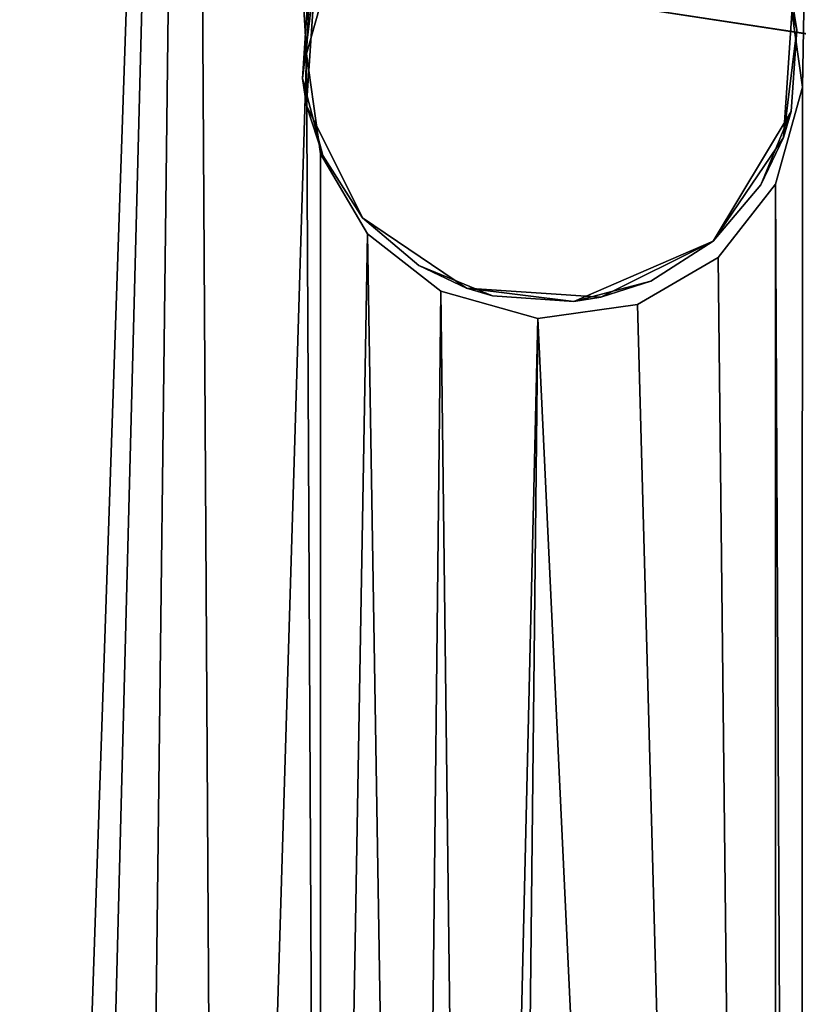
# Model space of a CAD drawing. Units: inches. Extents: x 0 to 1066, y -266 to 159.
# Drawn here: x 965 to 966, y -243 to -242 of the extents above; entities that cross this region are included whole.
import ezdxf

# ---------------------------------------------------------------- set-up
doc = ezdxf.new("R2010")
doc.units = ezdxf.units.IN
doc.header["$MEASUREMENT"] = 0
doc.layers.get('0').update_dxf_attribs({"true_color": 0xff5454})
doc.layers.add('Objects', color=7, linetype='Continuous', true_color=0xcc4400)

# ---------------------------------------------------------------- blocks, each defined once
blk = doc.blocks.new('Group2_1')
at = {"color": 142, "true_color": 0x00a0c8}
mesh = blk.add_polyface(dxfattribs=at)
corners = [(-2132.266846, -2519.019775, 670.053467), (-3130.358643, -1520.927856, 670.053467), (-3130.358643, -2519.019775, 670.053467)]
mesh.append_faces([[corners[k] for k in face] for face in [(0, 1, 2)]], dxfattribs={"color": 142})
mesh = blk.add_polyface(dxfattribs=at)
corners = [(-2132.266846, -1520.927856, 670.053467), (-3130.358643, -1520.927856, 670.053467), (-2132.266846, -2519.019775, 670.053467)]
mesh.append_faces([[corners[k] for k in face] for face in [(0, 1, 2)]], dxfattribs={"color": 142})
mesh = blk.add_polyface(dxfattribs=at)
corners = [(-2132.266846, -2519.019775, 658.076355), (-3130.358643, -2519.019775, 658.076355), (-3130.358643, -1520.927856, 658.076355)]
mesh.append_faces([[corners[k] for k in face] for face in [(0, 1, 2)]], dxfattribs={"color": 142})
mesh = blk.add_polyface(dxfattribs=at)
corners = [(-2132.266846, -2519.019775, 658.076355), (-3130.358643, -1520.927856, 658.076355), (-2132.266846, -1520.927856, 658.076355)]
mesh.append_faces([[corners[k] for k in face] for face in [(0, 1, 2)]], dxfattribs={"color": 142})
at = {"color": 52, "true_color": 0xcfcf00}
mesh = blk.add_polyface(dxfattribs=at)
corners = [(-3034.621094, -2336.019531, 832.222839), (-3121.638184, -2370.049316, 832.222839), (-3045.644775, -2335.725586, 832.222839)]
mesh.append_faces([[corners[k] for k in face] for face in [(0, 1, 2)]], dxfattribs={"color": 52})
mesh = blk.add_polyface(dxfattribs=at)
corners = [(-3023.800049, -2337.42334, 832.222839), (-3121.638184, -2370.049316, 832.222839), (-3034.621094, -2336.019531, 832.222839)]
mesh.append_faces([[corners[k] for k in face] for face in [(0, 1, 2)]], dxfattribs={"color": 52})
mesh = blk.add_polyface(dxfattribs=at)
corners = [(-3013.341064, -2339.873047, 832.222839), (-3121.638184, -2370.049316, 832.222839), (-3023.800049, -2337.42334, 832.222839)]
mesh.append_faces([[corners[k] for k in face] for face in [(0, 1, 2)]], dxfattribs={"color": 52})
mesh = blk.add_polyface(dxfattribs=at)
corners = [(-3003.382568, -2343.275879, 832.222839), (-3121.638184, -2370.049316, 832.222839), (-3013.341064, -2339.873047, 832.222839)]
mesh.append_faces([[corners[k] for k in face] for face in [(0, 1, 2)]], dxfattribs={"color": 52})
mesh = blk.add_polyface(dxfattribs=at)
corners = [(-2994.037842, -2347.519531, 832.222839), (-3121.638184, -2370.049316, 832.222839), (-3003.382568, -2343.275879, 832.222839)]
mesh.append_faces([[corners[k] for k in face] for face in [(0, 1, 2)]], dxfattribs={"color": 52})
mesh = blk.add_polyface(dxfattribs=at)
corners = [(-2985.391357, -2352.477783, 832.222839), (-3121.638184, -2370.049316, 832.222839), (-2994.037842, -2347.519531, 832.222839)]
mesh.append_faces([[corners[k] for k in face] for face in [(0, 1, 2)]], dxfattribs={"color": 52})
mesh = blk.add_polyface(dxfattribs=at)
corners = [(-2958.106934, -2508.384766, 835.874023), (-3097.800781, -2350.765625, 835.874023), (-3106.570068, -2356.583984, 835.874023)]
mesh.append_faces([[corners[k] for k in face] for face in [(0, 1, 2)]], dxfattribs={"color": 52})
mesh = blk.add_polyface(dxfattribs=at)
corners = [(-2958.106934, -2508.384766, 835.874023), (-2963.147949, -2371.352051, 835.874023), (-3097.800781, -2350.765625, 835.874023)]
mesh.append_faces([[corners[k] for k in face] for face in [(0, 1, 2)]], dxfattribs={"color": 52})
mesh = blk.add_polyface(dxfattribs=at)
corners = [(-2963.147949, -2371.352051, 835.874023), (-2970.137695, -2364.246338, 835.874023), (-3097.800781, -2350.765625, 835.874023)]
mesh.append_faces([[corners[k] for k in face] for face in [(0, 1, 2)]], dxfattribs={"color": 52})
mesh = blk.add_polyface(dxfattribs=at)
corners = [(-2970.137695, -2364.246338, 835.874023), (-2977.499512, -2358.018799, 835.874023), (-3097.800781, -2350.765625, 835.874023)]
mesh.append_faces([[corners[k] for k in face] for face in [(0, 1, 2)]], dxfattribs={"color": 52})
mesh = blk.add_polyface(dxfattribs=at)
corners = [(-2939.961182, -2472.543213, 832.222839), (-3121.638184, -2370.049316, 832.222839), (-2985.391357, -2352.477783, 832.222839)]
mesh.append_faces([[corners[k] for k in face] for face in [(0, 1, 2)]], dxfattribs={"color": 52})
mesh = blk.add_polyface(dxfattribs=at)
corners = [(-2958.106934, -2508.384766, 835.874023), (-3106.570068, -2356.583984, 835.874023), (-3114.532471, -2363.059814, 835.874023)]
mesh.append_faces([[corners[k] for k in face] for face in [(0, 1, 2)]], dxfattribs={"color": 52})
at = {"color": 250, "true_color": 0x333333}
mesh = blk.add_polyface(dxfattribs=at)
corners = [(-3026.848633, -2360.609619, 835.874023), (-3026.634277, -2361.270508, 834.656921), (-3026.579834, -2361.623047, 835.874023)]
mesh.append_faces([[corners[k] for k in face] for face in [(0, 1, 2)]], dxfattribs={"color": 250})
mesh = blk.add_polyface(dxfattribs=at)
corners = [(-3026.848633, -2360.609619, 832.222839), (-3026.579834, -2361.623047, 832.222839), (-3026.634277, -2361.270508, 833.43988)]
mesh.append_faces([[corners[k] for k in face] for face in [(0, 1, 2)]], dxfattribs={"color": 250})
mesh = blk.add_polyface(dxfattribs=at)
corners = [(-3032.918457, -2360.848633, 834.656921), (-3033.091553, -2362.264893, 835.874023), (-3033.037109, -2362.617676, 834.656921)]
mesh.append_faces([[corners[k] for k in face] for face in [(0, 1, 2)]], dxfattribs={"color": 250})
mesh = blk.add_polyface(dxfattribs=at)
corners = [(-3032.918457, -2360.848633, 834.656921), (-3033.019287, -2361.190674, 835.874023), (-3033.091553, -2362.264893, 835.874023)]
mesh.append_faces([[corners[k] for k in face] for face in [(0, 1, 2)]], dxfattribs={"color": 250})
mesh = blk.add_polyface(dxfattribs=at)
corners = [(-3032.918457, -2360.848633, 833.43988), (-3033.037109, -2362.617676, 833.43988), (-3033.091553, -2362.264893, 832.222839)]
mesh.append_faces([[corners[k] for k in face] for face in [(0, 1, 2)]], dxfattribs={"color": 250})
mesh = blk.add_polyface(dxfattribs=at)
corners = [(-3032.918457, -2360.848633, 833.43988), (-3033.091553, -2362.264893, 832.222839), (-3033.019287, -2361.190674, 832.222839)]
mesh.append_faces([[corners[k] for k in face] for face in [(0, 1, 2)]], dxfattribs={"color": 250})
mesh = blk.add_polyface(dxfattribs=at)
corners = [(-3032.918457, -2360.848633, 834.656921), (-3033.037109, -2362.617676, 834.656921), (-3033.037109, -2362.617676, 833.43988)]
mesh.append_faces([[corners[k] for k in face] for face in [(0, 1, 2)]], dxfattribs={"color": 250})
mesh = blk.add_polyface(dxfattribs=at)
corners = [(-3032.918457, -2360.848633, 834.656921), (-3033.037109, -2362.617676, 833.43988), (-3032.918457, -2360.848633, 833.43988)]
mesh.append_faces([[corners[k] for k in face] for face in [(0, 1, 2)]], dxfattribs={"color": 250})
mesh = blk.add_polyface(dxfattribs=at)
corners = [(-3026.634277, -2361.270508, 833.43988), (-3026.75293, -2363.039551, 834.656921), (-3026.634277, -2361.270508, 834.656921)]
mesh.append_faces([[corners[k] for k in face] for face in [(0, 1, 2)]], dxfattribs={"color": 250})
mesh = blk.add_polyface(dxfattribs=at)
corners = [(-3026.634277, -2361.270508, 833.43988), (-3026.75293, -2363.039551, 833.43988), (-3026.75293, -2363.039551, 834.656921)]
mesh.append_faces([[corners[k] for k in face] for face in [(0, 1, 2)]], dxfattribs={"color": 250})
mesh = blk.add_polyface(dxfattribs=at)
corners = [(-3026.634277, -2361.270508, 834.656921), (-3026.75293, -2363.039551, 834.656921), (-3026.579834, -2361.623047, 835.874023)]
mesh.append_faces([[corners[k] for k in face] for face in [(0, 1, 2)]], dxfattribs={"color": 250})
mesh = blk.add_polyface(dxfattribs=at)
corners = [(-3026.634277, -2361.270508, 833.43988), (-3026.579834, -2361.623047, 832.222839), (-3026.75293, -2363.039551, 833.43988)]
mesh.append_faces([[corners[k] for k in face] for face in [(0, 1, 2)]], dxfattribs={"color": 250})
mesh = blk.add_polyface(dxfattribs=at)
corners = [(-3026.579834, -2361.623047, 835.874023), (-3026.75293, -2363.039551, 834.656921), (-3026.6521, -2362.697266, 835.874023)]
mesh.append_faces([[corners[k] for k in face] for face in [(0, 1, 2)]], dxfattribs={"color": 250})
mesh = blk.add_polyface(dxfattribs=at)
corners = [(-3026.579834, -2361.623047, 832.222839), (-3026.6521, -2362.697266, 832.222839), (-3026.75293, -2363.039551, 833.43988)]
mesh.append_faces([[corners[k] for k in face] for face in [(0, 1, 2)]], dxfattribs={"color": 250})
mesh = blk.add_polyface(dxfattribs=at)
corners = [(-3033.091553, -2362.264893, 835.874023), (-3032.822754, -2363.278564, 835.874023), (-3033.037109, -2362.617676, 834.656921)]
mesh.append_faces([[corners[k] for k in face] for face in [(0, 1, 2)]], dxfattribs={"color": 250})
mesh = blk.add_polyface(dxfattribs=at)
corners = [(-3033.091553, -2362.264893, 832.222839), (-3033.037109, -2362.617676, 833.43988), (-3032.822754, -2363.278564, 832.222839)]
mesh.append_faces([[corners[k] for k in face] for face in [(0, 1, 2)]], dxfattribs={"color": 250})
mesh = blk.add_polyface(dxfattribs=at)
corners = [(-3033.037109, -2362.617676, 834.656921), (-3032.298828, -2364.097168, 835.874023), (-3032.298828, -2364.097168, 834.656921)]
mesh.append_faces([[corners[k] for k in face] for face in [(0, 1, 2)]], dxfattribs={"color": 250})
mesh = blk.add_polyface(dxfattribs=at)
corners = [(-3033.037109, -2362.617676, 834.656921), (-3032.822754, -2363.278564, 835.874023), (-3032.298828, -2364.097168, 835.874023)]
mesh.append_faces([[corners[k] for k in face] for face in [(0, 1, 2)]], dxfattribs={"color": 250})
mesh = blk.add_polyface(dxfattribs=at)
corners = [(-3033.037109, -2362.617676, 834.656921), (-3032.298828, -2364.097168, 834.656921), (-3032.298828, -2364.097168, 833.43988)]
mesh.append_faces([[corners[k] for k in face] for face in [(0, 1, 2)]], dxfattribs={"color": 250})
mesh = blk.add_polyface(dxfattribs=at)
corners = [(-3033.037109, -2362.617676, 834.656921), (-3032.298828, -2364.097168, 833.43988), (-3033.037109, -2362.617676, 833.43988)]
mesh.append_faces([[corners[k] for k in face] for face in [(0, 1, 2)]], dxfattribs={"color": 250})
mesh = blk.add_polyface(dxfattribs=at)
corners = [(-3033.037109, -2362.617676, 833.43988), (-3032.298828, -2364.097168, 833.43988), (-3032.822754, -2363.278564, 832.222839)]
mesh.append_faces([[corners[k] for k in face] for face in [(0, 1, 2)]], dxfattribs={"color": 250})
mesh = blk.add_polyface(dxfattribs=at)
corners = [(-3026.6521, -2362.697266, 835.874023), (-3026.75293, -2363.039551, 834.656921), (-3027.682373, -2364.407227, 834.961182)]
mesh.append_faces([[corners[k] for k in face] for face in [(0, 1, 2)]], dxfattribs={"color": 250})
mesh = blk.add_polyface(dxfattribs=at)
corners = [(-3026.6521, -2362.697266, 835.874023), (-3027.682373, -2364.407227, 834.961182), (-3027.053711, -2363.665771, 835.874023)]
mesh.append_faces([[corners[k] for k in face] for face in [(0, 1, 2)]], dxfattribs={"color": 250})
mesh = blk.add_polyface(dxfattribs=at)
corners = [(-3026.6521, -2362.697266, 832.222839), (-3027.053711, -2363.665771, 832.222839), (-3026.75293, -2363.039551, 833.43988)]
mesh.append_faces([[corners[k] for k in face] for face in [(0, 1, 2)]], dxfattribs={"color": 250})
at = {"color": 52, "true_color": 0xcfcf00}
mesh = blk.add_polyface(dxfattribs=at)
corners = [(-2958.106934, -2508.384766, 835.874023), (-3114.532471, -2363.059814, 835.874023), (-3121.638184, -2370.049316, 835.874023)]
mesh.append_faces([[corners[k] for k in face] for face in [(0, 1, 2)]], dxfattribs={"color": 52})
at = {"color": 250, "true_color": 0x333333}
mesh = blk.add_polyface(dxfattribs=at)
corners = [(-3026.75293, -2363.039551, 833.43988), (-3027.682373, -2364.407227, 833.13562), (-3027.682373, -2364.407227, 834.048401)]
mesh.append_faces([[corners[k] for k in face] for face in [(0, 1, 2)]], dxfattribs={"color": 250})
mesh = blk.add_polyface(dxfattribs=at)
corners = [(-3026.75293, -2363.039551, 833.43988), (-3027.682373, -2364.407227, 834.048401), (-3026.75293, -2363.039551, 834.656921)]
mesh.append_faces([[corners[k] for k in face] for face in [(0, 1, 2)]], dxfattribs={"color": 250})
mesh = blk.add_polyface(dxfattribs=at)
corners = [(-3026.75293, -2363.039551, 834.656921), (-3027.682373, -2364.407227, 834.048401), (-3027.682373, -2364.407227, 834.961182)]
mesh.append_faces([[corners[k] for k in face] for face in [(0, 1, 2)]], dxfattribs={"color": 250})
mesh = blk.add_polyface(dxfattribs=at)
corners = [(-3026.75293, -2363.039551, 833.43988), (-3027.053711, -2363.665771, 832.222839), (-3027.682373, -2364.407227, 833.13562)]
mesh.append_faces([[corners[k] for k in face] for face in [(0, 1, 2)]], dxfattribs={"color": 250})
mesh = blk.add_polyface(dxfattribs=at)
corners = [(-3032.822754, -2363.278564, 832.222839), (-3032.298828, -2364.097168, 833.43988), (-3032.298828, -2364.097168, 832.222839)]
mesh.append_faces([[corners[k] for k in face] for face in [(0, 1, 2)]], dxfattribs={"color": 250})
mesh = blk.add_polyface(dxfattribs=at)
corners = [(-3027.053711, -2363.665771, 835.874023), (-3027.682373, -2364.407227, 834.961182), (-3027.682373, -2364.407227, 835.874023)]
mesh.append_faces([[corners[k] for k in face] for face in [(0, 1, 2)]], dxfattribs={"color": 250})
mesh = blk.add_polyface(dxfattribs=at)
corners = [(-3027.053711, -2363.665771, 832.222839), (-3027.682373, -2364.407227, 832.222839), (-3027.682373, -2364.407227, 833.13562)]
mesh.append_faces([[corners[k] for k in face] for face in [(0, 1, 2)]], dxfattribs={"color": 250})
mesh = blk.add_polyface(dxfattribs=at)
corners = [(-3030.931152, -2365.026855, 834.656921), (-3030.931152, -2365.026855, 833.43988), (-3032.298828, -2364.097168, 834.656921)]
mesh.append_faces([[corners[k] for k in face] for face in [(0, 1, 2)]], dxfattribs={"color": 250})
mesh = blk.add_polyface(dxfattribs=at)
corners = [(-3032.298828, -2364.097168, 834.656921), (-3030.931152, -2365.026855, 833.43988), (-3032.298828, -2364.097168, 833.43988)]
mesh.append_faces([[corners[k] for k in face] for face in [(0, 1, 2)]], dxfattribs={"color": 250})
mesh = blk.add_polyface(dxfattribs=at)
corners = [(-3031.557373, -2364.72583, 835.874023), (-3032.298828, -2364.097168, 834.656921), (-3032.298828, -2364.097168, 835.874023)]
mesh.append_faces([[corners[k] for k in face] for face in [(0, 1, 2)]], dxfattribs={"color": 250})
mesh = blk.add_polyface(dxfattribs=at)
corners = [(-3031.557373, -2364.72583, 835.874023), (-3030.931152, -2365.026855, 834.656921), (-3032.298828, -2364.097168, 834.656921)]
mesh.append_faces([[corners[k] for k in face] for face in [(0, 1, 2)]], dxfattribs={"color": 250})
mesh = blk.add_polyface(dxfattribs=at)
corners = [(-3030.931152, -2365.026855, 833.43988), (-3032.298828, -2364.097168, 832.222839), (-3032.298828, -2364.097168, 833.43988)]
mesh.append_faces([[corners[k] for k in face] for face in [(0, 1, 2)]], dxfattribs={"color": 250})
mesh = blk.add_polyface(dxfattribs=at)
corners = [(-3030.931152, -2365.026855, 833.43988), (-3031.557373, -2364.72583, 832.222839), (-3032.298828, -2364.097168, 832.222839)]
mesh.append_faces([[corners[k] for k in face] for face in [(0, 1, 2)]], dxfattribs={"color": 250})
mesh = blk.add_polyface(dxfattribs=at)
corners = [(-3029.162109, -2365.145508, 833.43988), (-3027.682373, -2364.407227, 833.13562), (-3029.514648, -2365.199951, 832.222839)]
mesh.append_faces([[corners[k] for k in face] for face in [(0, 1, 2)]], dxfattribs={"color": 250})
mesh = blk.add_polyface(dxfattribs=at)
corners = [(-3027.682373, -2364.407227, 833.13562), (-3028.501221, -2364.931152, 832.222839), (-3029.514648, -2365.199951, 832.222839)]
mesh.append_faces([[corners[k] for k in face] for face in [(0, 1, 2)]], dxfattribs={"color": 250})
mesh = blk.add_polyface(dxfattribs=at)
corners = [(-3028.501221, -2364.931152, 835.874023), (-3027.682373, -2364.407227, 834.961182), (-3029.162109, -2365.145508, 834.656921)]
mesh.append_faces([[corners[k] for k in face] for face in [(0, 1, 2)]], dxfattribs={"color": 250})
mesh = blk.add_polyface(dxfattribs=at)
corners = [(-3027.682373, -2364.407227, 834.961182), (-3027.682373, -2364.407227, 834.048401), (-3029.162109, -2365.145508, 834.656921)]
mesh.append_faces([[corners[k] for k in face] for face in [(0, 1, 2)]], dxfattribs={"color": 250})
mesh = blk.add_polyface(dxfattribs=at)
corners = [(-3029.162109, -2365.145508, 834.656921), (-3027.682373, -2364.407227, 834.048401), (-3029.162109, -2365.145508, 833.43988)]
mesh.append_faces([[corners[k] for k in face] for face in [(0, 1, 2)]], dxfattribs={"color": 250})
mesh = blk.add_polyface(dxfattribs=at)
corners = [(-3027.682373, -2364.407227, 834.048401), (-3027.682373, -2364.407227, 833.13562), (-3029.162109, -2365.145508, 833.43988)]
mesh.append_faces([[corners[k] for k in face] for face in [(0, 1, 2)]], dxfattribs={"color": 250})
mesh = blk.add_polyface(dxfattribs=at)
corners = [(-3027.682373, -2364.407227, 835.874023), (-3027.682373, -2364.407227, 834.961182), (-3028.501221, -2364.931152, 835.874023)]
mesh.append_faces([[corners[k] for k in face] for face in [(0, 1, 2)]], dxfattribs={"color": 250})
mesh = blk.add_polyface(dxfattribs=at)
corners = [(-3027.682373, -2364.407227, 833.13562), (-3027.682373, -2364.407227, 832.222839), (-3028.501221, -2364.931152, 832.222839)]
mesh.append_faces([[corners[k] for k in face] for face in [(0, 1, 2)]], dxfattribs={"color": 250})
mesh = blk.add_polyface(dxfattribs=at)
corners = [(-3030.589111, -2365.127686, 835.874023), (-3030.931152, -2365.026855, 834.656921), (-3031.557373, -2364.72583, 835.874023)]
mesh.append_faces([[corners[k] for k in face] for face in [(0, 1, 2)]], dxfattribs={"color": 250})
mesh = blk.add_polyface(dxfattribs=at)
corners = [(-3030.931152, -2365.026855, 833.43988), (-3030.589111, -2365.127686, 832.222839), (-3031.557373, -2364.72583, 832.222839)]
mesh.append_faces([[corners[k] for k in face] for face in [(0, 1, 2)]], dxfattribs={"color": 250})
mesh = blk.add_polyface(dxfattribs=at)
corners = [(-3028.501221, -2364.931152, 835.874023), (-3029.162109, -2365.145508, 834.656921), (-3029.514648, -2365.199951, 835.874023)]
mesh.append_faces([[corners[k] for k in face] for face in [(0, 1, 2)]], dxfattribs={"color": 250})
mesh = blk.add_polyface(dxfattribs=at)
corners = [(-3029.162109, -2365.145508, 834.656921), (-3029.162109, -2365.145508, 833.43988), (-3030.931152, -2365.026855, 834.656921)]
mesh.append_faces([[corners[k] for k in face] for face in [(0, 1, 2)]], dxfattribs={"color": 250})
mesh = blk.add_polyface(dxfattribs=at)
corners = [(-3030.931152, -2365.026855, 834.656921), (-3029.162109, -2365.145508, 833.43988), (-3030.931152, -2365.026855, 833.43988)]
mesh.append_faces([[corners[k] for k in face] for face in [(0, 1, 2)]], dxfattribs={"color": 250})
mesh = blk.add_polyface(dxfattribs=at)
corners = [(-3029.514648, -2365.199951, 835.874023), (-3029.162109, -2365.145508, 834.656921), (-3030.931152, -2365.026855, 834.656921)]
mesh.append_faces([[corners[k] for k in face] for face in [(0, 1, 2)]], dxfattribs={"color": 250})
mesh = blk.add_polyface(dxfattribs=at)
corners = [(-3029.514648, -2365.199951, 835.874023), (-3030.931152, -2365.026855, 834.656921), (-3030.589111, -2365.127686, 835.874023)]
mesh.append_faces([[corners[k] for k in face] for face in [(0, 1, 2)]], dxfattribs={"color": 250})
mesh = blk.add_polyface(dxfattribs=at)
corners = [(-3029.162109, -2365.145508, 833.43988), (-3029.514648, -2365.199951, 832.222839), (-3030.931152, -2365.026855, 833.43988)]
mesh.append_faces([[corners[k] for k in face] for face in [(0, 1, 2)]], dxfattribs={"color": 250})
mesh = blk.add_polyface(dxfattribs=at)
corners = [(-3030.931152, -2365.026855, 833.43988), (-3029.514648, -2365.199951, 832.222839), (-3030.589111, -2365.127686, 832.222839)]
mesh.append_faces([[corners[k] for k in face] for face in [(0, 1, 2)]], dxfattribs={"color": 250})
at = {"color": 52, "true_color": 0xcfcf00}
mesh = blk.add_polyface(dxfattribs=at)
corners = [(-2958.106934, -2508.384766, 832.222839), (-3127.865723, -2377.411377, 832.222839), (-3121.638184, -2370.049316, 832.222839)]
mesh.append_faces([[corners[k] for k in face] for face in [(0, 1, 2)]], dxfattribs={"color": 52})
mesh = blk.add_polyface(dxfattribs=at)
corners = [(-2958.106934, -2508.384766, 835.874023), (-3121.638184, -2370.049316, 835.874023), (-3127.865723, -2377.411377, 835.874023)]
mesh.append_faces([[corners[k] for k in face] for face in [(0, 1, 2)]], dxfattribs={"color": 52})
mesh = blk.add_polyface(dxfattribs=at)
corners = [(-2939.961182, -2472.543213, 832.222839), (-2943.364258, -2482.501709, 832.222839), (-3121.638184, -2370.049316, 832.222839)]
mesh.append_faces([[corners[k] for k in face] for face in [(0, 1, 2)]], dxfattribs={"color": 52})
mesh = blk.add_polyface(dxfattribs=at)
corners = [(-2943.364258, -2482.501709, 832.222839), (-2947.60791, -2491.84668, 832.222839), (-3121.638184, -2370.049316, 832.222839)]
mesh.append_faces([[corners[k] for k in face] for face in [(0, 1, 2)]], dxfattribs={"color": 52})
mesh = blk.add_polyface(dxfattribs=at)
corners = [(-2947.60791, -2491.84668, 832.222839), (-2952.566162, -2500.493164, 832.222839), (-3121.638184, -2370.049316, 832.222839)]
mesh.append_faces([[corners[k] for k in face] for face in [(0, 1, 2)]], dxfattribs={"color": 52})
mesh = blk.add_polyface(dxfattribs=at)
corners = [(-2952.566162, -2500.493164, 832.222839), (-2958.106934, -2508.384766, 832.222839), (-3121.638184, -2370.049316, 832.222839)]
mesh.append_faces([[corners[k] for k in face] for face in [(0, 1, 2)]], dxfattribs={"color": 52})
blk = doc.blocks.new('Group5_1')
at = {"color": 52, "true_color": 0xcfcf00}
mesh = blk.add_polyface(dxfattribs=at)
corners = [(964.802734, -240.179443, 17.565517), (964.798645, -240.312088, 17.565517), (964.752075, -233.583908, 17.565517)]
mesh.append_faces([[corners[k] for k in face] for face in [(0, 1, 2)]], dxfattribs={"color": 52})
mesh = blk.add_polyface(dxfattribs=at)
corners = [(965.026489, -233.601852, 17.565517), (964.802734, -240.179443, 17.565517), (964.752075, -233.583908, 17.565517)]
mesh.append_faces([[corners[k] for k in face] for face in [(0, 1, 2)]], dxfattribs={"color": 52})
mesh = blk.add_polyface(dxfattribs=at)
corners = [(964.802734, -240.179443, 17.930634), (964.752075, -233.583908, 17.930634), (964.798645, -240.312088, 17.930634)]
mesh.append_faces([[corners[k] for k in face] for face in [(0, 1, 2)]], dxfattribs={"color": 52})
mesh = blk.add_polyface(dxfattribs=at)
corners = [(965.026489, -233.601852, 17.930634), (964.752075, -233.583908, 17.930634), (964.802734, -240.179443, 17.930634)]
mesh.append_faces([[corners[k] for k in face] for face in [(0, 1, 2)]], dxfattribs={"color": 52})
mesh = blk.add_polyface(dxfattribs=at)
corners = [(965.026489, -233.601852, 17.565517), (964.859192, -240.059418, 17.565517), (964.802734, -240.179443, 17.565517)]
mesh.append_faces([[corners[k] for k in face] for face in [(0, 1, 2)]], dxfattribs={"color": 52})
mesh = blk.add_polyface(dxfattribs=at)
corners = [(965.026489, -233.601852, 17.930634), (964.802734, -240.179443, 17.930634), (964.859192, -240.059418, 17.930634)]
mesh.append_faces([[corners[k] for k in face] for face in [(0, 1, 2)]], dxfattribs={"color": 52})
mesh = blk.add_polyface(dxfattribs=at)
corners = [(965.026489, -233.601852, 17.565517), (964.94989, -239.976837, 17.565517), (964.859192, -240.059418, 17.565517)]
mesh.append_faces([[corners[k] for k in face] for face in [(0, 1, 2)]], dxfattribs={"color": 52})
mesh = blk.add_polyface(dxfattribs=at)
corners = [(965.026489, -233.601852, 17.930634), (964.859192, -240.059418, 17.930634), (964.94989, -239.976837, 17.930634)]
mesh.append_faces([[corners[k] for k in face] for face in [(0, 1, 2)]], dxfattribs={"color": 52})
mesh = blk.add_polyface(dxfattribs=at)
corners = [(965.064575, -239.933472, 17.565517), (964.94989, -239.976837, 17.565517), (965.026489, -233.601852, 17.565517)]
mesh.append_faces([[corners[k] for k in face] for face in [(0, 1, 2)]], dxfattribs={"color": 52})
mesh = blk.add_polyface(dxfattribs=at)
corners = [(965.064575, -239.933472, 17.930634), (965.026489, -233.601852, 17.930634), (964.94989, -239.976837, 17.930634)]
mesh.append_faces([[corners[k] for k in face] for face in [(0, 1, 2)]], dxfattribs={"color": 52})
mesh = blk.add_polyface(dxfattribs=at)
corners = [(965.178528, -236.172409, 17.565517), (965.064575, -239.933472, 17.565517), (965.026489, -233.601852, 17.565517)]
mesh.append_faces([[corners[k] for k in face] for face in [(0, 1, 2)]], dxfattribs={"color": 52})
mesh = blk.add_polyface(dxfattribs=at)
corners = [(965.2995, -233.626755, 17.565517), (965.178528, -236.172409, 17.565517), (965.026489, -233.601852, 17.565517)]
mesh.append_faces([[corners[k] for k in face] for face in [(0, 1, 2)]], dxfattribs={"color": 52})
mesh = blk.add_polyface(dxfattribs=at)
corners = [(965.178528, -236.172409, 17.930634), (965.026489, -233.601852, 17.930634), (965.064575, -239.933472, 17.930634)]
mesh.append_faces([[corners[k] for k in face] for face in [(0, 1, 2)]], dxfattribs={"color": 52})
mesh = blk.add_polyface(dxfattribs=at)
corners = [(965.2995, -233.626755, 17.930634), (965.026489, -233.601852, 17.930634), (965.178528, -236.172409, 17.930634)]
mesh.append_faces([[corners[k] for k in face] for face in [(0, 1, 2)]], dxfattribs={"color": 52})
mesh = blk.add_polyface(dxfattribs=at)
corners = [(965.2995, -233.626755, 17.565517), (965.214172, -236.04451, 17.565517), (965.178528, -236.172409, 17.565517)]
mesh.append_faces([[corners[k] for k in face] for face in [(0, 1, 2)]], dxfattribs={"color": 52})
mesh = blk.add_polyface(dxfattribs=at)
corners = [(965.2995, -233.626755, 17.930634), (965.178528, -236.172409, 17.930634), (965.214172, -236.04451, 17.930634)]
mesh.append_faces([[corners[k] for k in face] for face in [(0, 1, 2)]], dxfattribs={"color": 52})
mesh = blk.add_polyface(dxfattribs=at)
corners = [(965.855347, -234.858124, 17.565517), (965.83136, -236.216217, 17.565517), (965.813171, -236.084763, 17.565517)]
mesh.append_faces([[corners[k] for k in face] for face in [(0, 1, 2)]], dxfattribs={"color": 52})
mesh = blk.add_polyface(dxfattribs=at)
corners = [(965.855347, -234.858124, 17.930634), (965.813171, -236.084763, 17.930634), (965.83136, -236.216217, 17.930634)]
mesh.append_faces([[corners[k] for k in face] for face in [(0, 1, 2)]], dxfattribs={"color": 52})
mesh = blk.add_polyface(dxfattribs=at)
corners = [(965.197144, -239.937592, 17.565517), (965.064575, -239.933472, 17.565517), (965.178528, -236.172409, 17.565517)]
mesh.append_faces([[corners[k] for k in face] for face in [(0, 1, 2)]], dxfattribs={"color": 52})
mesh = blk.add_polyface(dxfattribs=at)
corners = [(965.197144, -239.937592, 17.930634), (965.178528, -236.172409, 17.930634), (965.064575, -239.933472, 17.930634)]
mesh.append_faces([[corners[k] for k in face] for face in [(0, 1, 2)]], dxfattribs={"color": 52})
mesh = blk.add_polyface(dxfattribs=at)
corners = [(965.197144, -239.937592, 17.565517), (965.178528, -236.172409, 17.565517), (965.196655, -236.303864, 17.565517)]
mesh.append_faces([[corners[k] for k in face] for face in [(0, 1, 2)]], dxfattribs={"color": 52})
mesh = blk.add_polyface(dxfattribs=at)
corners = [(965.197144, -239.937592, 17.930634), (965.196655, -236.303864, 17.930634), (965.178528, -236.172409, 17.930634)]
mesh.append_faces([[corners[k] for k in face] for face in [(0, 1, 2)]], dxfattribs={"color": 52})
mesh = blk.add_polyface(dxfattribs=at)
corners = [(965.83136, -236.216217, 17.565517), (965.827942, -243.041962, 17.565517), (965.795898, -236.34404, 17.565517)]
mesh.append_faces([[corners[k] for k in face] for face in [(0, 1, 2)]], dxfattribs={"color": 52})
mesh = blk.add_polyface(dxfattribs=at)
corners = [(965.83136, -236.216217, 17.930634), (965.795898, -236.34404, 17.930634), (965.827942, -243.041962, 17.930634)]
mesh.append_faces([[corners[k] for k in face] for face in [(0, 1, 2)]], dxfattribs={"color": 52})
mesh = blk.add_polyface(dxfattribs=at)
corners = [(965.258606, -236.409637, 17.565517), (965.197144, -239.937592, 17.565517), (965.196655, -236.303864, 17.565517)]
mesh.append_faces([[corners[k] for k in face] for face in [(0, 1, 2)]], dxfattribs={"color": 52})
mesh = blk.add_polyface(dxfattribs=at)
corners = [(965.258606, -236.409637, 17.930634), (965.196655, -236.303864, 17.930634), (965.197144, -239.937592, 17.930634)]
mesh.append_faces([[corners[k] for k in face] for face in [(0, 1, 2)]], dxfattribs={"color": 52})
mesh = blk.add_polyface(dxfattribs=at)
corners = [(965.795898, -236.34404, 17.565517), (965.795044, -243.160065, 17.565517), (965.720337, -236.440643, 17.565517)]
mesh.append_faces([[corners[k] for k in face] for face in [(0, 1, 2)]], dxfattribs={"color": 52})
mesh = blk.add_polyface(dxfattribs=at)
corners = [(965.795898, -236.34404, 17.930634), (965.720337, -236.440643, 17.930634), (965.795044, -243.160065, 17.930634)]
mesh.append_faces([[corners[k] for k in face] for face in [(0, 1, 2)]], dxfattribs={"color": 52})
mesh = blk.add_polyface(dxfattribs=at)
corners = [(965.827942, -243.041962, 17.565517), (965.795044, -243.160065, 17.565517), (965.795898, -236.34404, 17.565517)]
mesh.append_faces([[corners[k] for k in face] for face in [(0, 1, 2)]], dxfattribs={"color": 52})
mesh = blk.add_polyface(dxfattribs=at)
corners = [(965.827942, -243.041962, 17.930634), (965.795898, -236.34404, 17.930634), (965.795044, -243.160065, 17.930634)]
mesh.append_faces([[corners[k] for k in face] for face in [(0, 1, 2)]], dxfattribs={"color": 52})
mesh = blk.add_polyface(dxfattribs=at)
corners = [(965.3172, -239.994095, 17.565517), (965.197144, -239.937592, 17.565517), (965.258606, -236.409637, 17.565517)]
mesh.append_faces([[corners[k] for k in face] for face in [(0, 1, 2)]], dxfattribs={"color": 52})
mesh = blk.add_polyface(dxfattribs=at)
corners = [(965.3172, -239.994095, 17.930634), (965.258606, -236.409637, 17.930634), (965.197144, -239.937592, 17.930634)]
mesh.append_faces([[corners[k] for k in face] for face in [(0, 1, 2)]], dxfattribs={"color": 52})
mesh = blk.add_polyface(dxfattribs=at)
corners = [(965.355164, -236.485153, 17.565517), (965.3172, -239.994095, 17.565517), (965.258606, -236.409637, 17.565517)]
mesh.append_faces([[corners[k] for k in face] for face in [(0, 1, 2)]], dxfattribs={"color": 52})
mesh = blk.add_polyface(dxfattribs=at)
corners = [(965.355164, -236.485153, 17.930634), (965.258606, -236.409637, 17.930634), (965.3172, -239.994095, 17.930634)]
mesh.append_faces([[corners[k] for k in face] for face in [(0, 1, 2)]], dxfattribs={"color": 52})
mesh = blk.add_polyface(dxfattribs=at)
corners = [(965.795044, -243.160065, 17.565517), (965.614441, -236.502594, 17.565517), (965.720337, -236.440643, 17.565517)]
mesh.append_faces([[corners[k] for k in face] for face in [(0, 1, 2)]], dxfattribs={"color": 52})
mesh = blk.add_polyface(dxfattribs=at)
corners = [(965.795044, -243.160065, 17.930634), (965.720337, -236.440643, 17.930634), (965.614441, -236.502594, 17.930634)]
mesh.append_faces([[corners[k] for k in face] for face in [(0, 1, 2)]], dxfattribs={"color": 52})
mesh = blk.add_polyface(dxfattribs=at)
corners = [(965.399719, -240.084717, 17.565517), (965.3172, -239.994095, 17.565517), (965.355164, -236.485153, 17.565517)]
mesh.append_faces([[corners[k] for k in face] for face in [(0, 1, 2)]], dxfattribs={"color": 52})
mesh = blk.add_polyface(dxfattribs=at)
corners = [(965.399719, -240.084717, 17.930634), (965.355164, -236.485153, 17.930634), (965.3172, -239.994095, 17.930634)]
mesh.append_faces([[corners[k] for k in face] for face in [(0, 1, 2)]], dxfattribs={"color": 52})
mesh = blk.add_polyface(dxfattribs=at)
corners = [(965.483032, -236.520752, 17.565517), (965.399719, -240.084717, 17.565517), (965.355164, -236.485153, 17.565517)]
mesh.append_faces([[corners[k] for k in face] for face in [(0, 1, 2)]], dxfattribs={"color": 52})
mesh = blk.add_polyface(dxfattribs=at)
corners = [(965.483032, -236.520752, 17.930634), (965.355164, -236.485153, 17.930634), (965.399719, -240.084717, 17.930634)]
mesh.append_faces([[corners[k] for k in face] for face in [(0, 1, 2)]], dxfattribs={"color": 52})
mesh = blk.add_polyface(dxfattribs=at)
corners = [(965.795044, -243.160065, 17.565517), (965.483032, -236.520752, 17.565517), (965.614441, -236.502594, 17.565517)]
mesh.append_faces([[corners[k] for k in face] for face in [(0, 1, 2)]], dxfattribs={"color": 52})
mesh = blk.add_polyface(dxfattribs=at)
corners = [(965.795044, -243.160065, 17.930634), (965.614441, -236.502594, 17.930634), (965.483032, -236.520752, 17.930634)]
mesh.append_faces([[corners[k] for k in face] for face in [(0, 1, 2)]], dxfattribs={"color": 52})
mesh = blk.add_polyface(dxfattribs=at)
corners = [(965.483032, -236.520752, 17.565517), (965.443054, -240.199432, 17.565517), (965.399719, -240.084717, 17.565517)]
mesh.append_faces([[corners[k] for k in face] for face in [(0, 1, 2)]], dxfattribs={"color": 52})
mesh = blk.add_polyface(dxfattribs=at)
corners = [(965.483032, -236.520752, 17.930634), (965.399719, -240.084717, 17.930634), (965.443054, -240.199432, 17.930634)]
mesh.append_faces([[corners[k] for k in face] for face in [(0, 1, 2)]], dxfattribs={"color": 52})
mesh = blk.add_polyface(dxfattribs=at)
corners = [(965.795044, -243.160065, 17.565517), (965.443054, -240.199432, 17.565517), (965.483032, -236.520752, 17.565517)]
mesh.append_faces([[corners[k] for k in face] for face in [(0, 1, 2)]], dxfattribs={"color": 52})
mesh = blk.add_polyface(dxfattribs=at)
corners = [(965.795044, -243.160065, 17.930634), (965.483032, -236.520752, 17.930634), (965.443054, -240.199432, 17.930634)]
mesh.append_faces([[corners[k] for k in face] for face in [(0, 1, 2)]], dxfattribs={"color": 52})

msp = doc.modelspace()

# ---------------------------------------------------------------- block references
at = {"layer": 'Objects'}
msp.add_blockref('Group5_1', (0.6174, -5.477, 64.9345), dxfattribs=at)
at = {"layer": 'Objects', "xscale": 0.099973, "yscale": 0.099973, "zscale": 0.099973}
msp.add_blockref('Group2_1', (1269.0177, -5.5193, -0.7584), dxfattribs=at)

doc.saveas('drawing.dxf')
